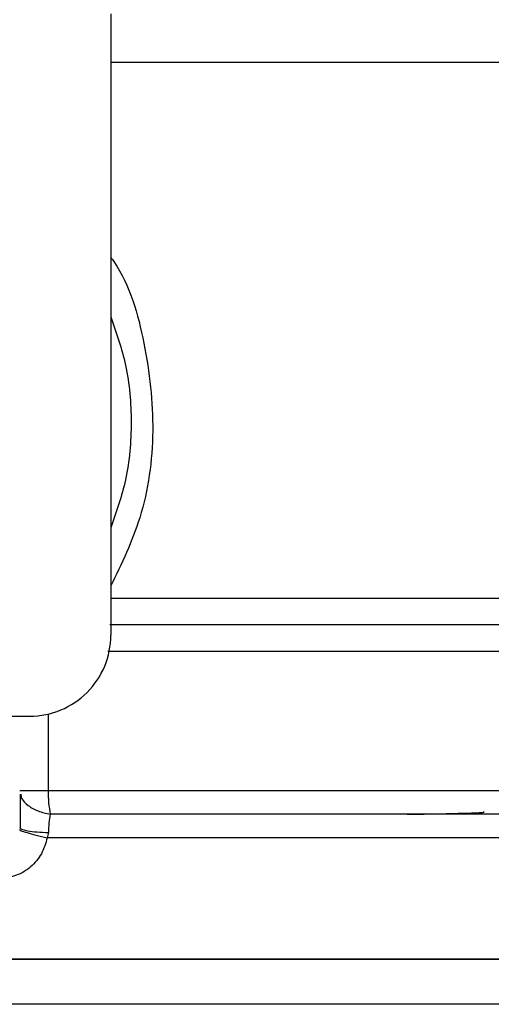
# Model space of a CAD drawing. Units: inches. Extents: x 0.4 to 10.6, y 0.4 to 8.1.
# Drawn here: x 7.6 to 7.7, y 3.5 to 3.5 of the extents above; entities that cross this region are included whole.
import ezdxf

# ---------------------------------------------------------------- set-up
doc = ezdxf.new("R2010")
doc.units = ezdxf.units.IN
doc.header["$MEASUREMENT"] = 0

msp = doc.modelspace()

# ---------------------------------------------------------------- linework, layer by layer
at = {"color": 7, "linetype": 'Continuous', "lineweight": 25}
for p, q in [((7.649705799222214, 3.535095548340845), (7.649705799221506, 3.486793858773522)), ((7.635453830716387, 3.480494646175096), (7.64340658662308, 3.480494646175096)), ((7.642619237548798, 3.471833227978386), (7.642680706889974, 3.471781772149245)), ((7.644845313138523, 3.471436837008643), (7.644762390025122, 3.471040445169585)), ((7.683957767725443, 3.461597008379821), (7.628445956701821, 3.461597008379821))]:
    msp.add_line(p, q, dxfattribs=at)
at = {"color": 1, "linetype": 'Continuous', "lineweight": 25}
for p, q in [((7.649705799221506, 3.489673271568404), (7.681201862213632, 3.489673271568404)), ((7.644819594928585, 3.480655171056367), (7.644819594928585, 3.47471264164738)), ((7.64481958897425, 3.47471264164738), (7.682776665363238, 3.474712641647065))]:
    msp.add_line(p, q, dxfattribs=at)
at = {"color": 7, "linetype": 'Continuous', "lineweight": 25}
msp.add_arc((7.64340658662308, 3.486793858773522), 0.006299212598425807, 270.0000000000008, 4.039304445458559e-12, dxfattribs=at)
at = {"color": 1, "linetype": 'Continuous', "lineweight": 25}
for points, knots in [([(7.681188196893968, 3.531293637219033), (7.681192744981263, 3.531293637219033), (7.68152894814411, 3.531293637219028), (7.680343801898244, 3.531293637219036), (7.677497857551525, 3.531293637219032), (7.672535563567953, 3.531293637219034), (7.665928499391191, 3.531293637219033), (7.658270925250977, 3.531293637219034), (7.652435377818978, 3.531293637219033), (7.649705799222159, 3.531293637219033)], [0, 0, 0, 0, 0.002327235375977903, 0.1720336140058625, 0.3417399926357476, 0.5114463712656324, 0.6811527498955161, 0.8508591285254016, 1, 1, 1, 1]), ([(7.649705799221936, 3.516167371572227), (7.649786533051431, 3.516053725880175), (7.651155375940338, 3.514126862031478), (7.65245241492639, 3.509479187245873), (7.65324870104591, 3.502691089740814), (7.652347871485934, 3.49609498434378), (7.650539920515087, 3.492346020190038), (7.649705799221563, 3.490616387650372)], [0, 0, 0, 0, 0.01598800811135542, 0.2710768379001094, 0.5274237426658194, 0.781970902190954, 1, 1, 1, 1]), ([(7.681839893732235, 3.487590003495641), (7.68185374603413, 3.487590003820949), (7.681890388025763, 3.487590004681449), (7.68054564549689, 3.487590006077141), (7.677983509180373, 3.487590007682718), (7.674208587942598, 3.487590009288294), (7.6693811141362, 3.487590010893868), (7.663583428041257, 3.487590012499441), (7.657001023106202, 3.487590014105015), (7.65207922424861, 3.487590015175396), (7.649618324852355, 3.487590015710587)], [0, 0, 0, 0, 0.07989556185874057, 0.2113390634501358, 0.3427825615654166, 0.4742260562045799, 0.6056695473676222, 0.7371130350545431, 0.8685565192653381, 1, 1, 1, 1]), ([(7.682739561019742, 3.485506714912402), (7.682751843707448, 3.485506714879087), (7.683027101617344, 3.485506714132505), (7.682019846691593, 3.485506712672656), (7.679608513285834, 3.485506710532853), (7.675436726866127, 3.485506708393049), (7.669882009420809, 3.485506706253246), (7.663015807227741, 3.485506704113443), (7.656140359340596, 3.485506702232374), (7.651335774606054, 3.485506701064574), (7.649465728375525, 3.485506700610042)], [0, 0, 0, 0, 0.00698786810858308, 0.1565997619012977, 0.3062116556940118, 0.4558235494867266, 0.6054354432794414, 0.7550473370721544, 0.9046592308648695, 1, 1, 1, 1]), ([(7.642695155841914, 3.474423286577403), (7.642713721548394, 3.474324302754246), (7.642773311333466, 3.474006597378805), (7.643238866900468, 3.473535840130929), (7.644014128872461, 3.47308640909099), (7.644673085609131, 3.472945797184005), (7.644997571158065, 3.472876556626491)], [0, 0, 0, 0, 0.1350431614702296, 0.4334439401031589, 0.7210146829573041, 1, 1, 1, 1]), ([(7.683159731284917, 3.472876545068492), (7.683269790854832, 3.472876545618873), (7.683489909992285, 3.472876546719634), (7.681229566350487, 3.472876548370777), (7.677152551322068, 3.472876550021916), (7.671229288392442, 3.472876551673056), (7.663714524760246, 3.472876553324195), (7.654930294018293, 3.472876554975334), (7.648308478754329, 3.472876556076092), (7.644997571158056, 3.472876556626471)], [0, 0, 0, 0, 0.142857152101681, 0.2857143011218534, 0.4285714470605159, 0.5714285899176645, 0.7142857296932952, 0.8571428663874092, 1, 1, 1, 1]), ([(7.642680706889974, 3.471781772149245), (7.642701465132844, 3.471756167365099), (7.642758758710974, 3.471685497139772), (7.643205018968432, 3.471582224404614), (7.643924144085118, 3.471486134952298), (7.644543999155581, 3.471452954937688), (7.644845302744883, 3.471436826558699)], [0, 0, 0, 0, 0.1620858931103874, 0.4473635287323736, 0.7313705085161857, 1, 1, 1, 1]), ([(7.683839944555745, 3.471040445180136), (7.683877457052189, 3.471040445180136), (7.684148914026692, 3.471040445180136), (7.68296603391356, 3.471040445180136), (7.680215244933123, 3.471040445180136), (7.675670117289124, 3.471040445180136), (7.669683993150932, 3.471040445180136), (7.662377458495959, 3.471040445180136), (7.654042248818704, 3.471040445180136), (7.64785567628965, 3.471040445180136), (7.644762390025122, 3.471040445180136)], [0, 0, 0, 0, 0.02239386455186249, 0.1620518839015965, 0.3017099032513303, 0.4413679226010647, 0.5810259419507983, 0.7206839613005322, 0.8603419806502658, 1, 1, 1, 1]), ([(7.683947097818201, 3.45809240770612), (7.683950650554838, 3.45809240770612), (7.684304909076809, 3.458092407706125), (7.68306050171909, 3.458092407706117), (7.680073233390687, 3.45809240770612), (7.674848820121999, 3.45809240770612), (7.667914849519796, 3.45809240770612), (7.65944941112273, 3.45809240770612), (7.649800503201714, 3.45809240770612), (7.639331702351649, 3.45809240770612), (7.632074538585096, 3.45809240770612), (7.628445956701821, 3.45809240770612)], [0, 0, 0, 0, 0.001264679580118642, 0.1261065946326024, 0.2509485096850865, 0.3757904247375702, 0.500632339790054, 0.6254742548425376, 0.7503161698950211, 0.8751580849475059, 0.9999999999999999, 0.9999999999999999, 0.9999999999999999, 0.9999999999999999])]:
    msp.add_open_spline(points, degree=3, knots=knots, dxfattribs=at)
at = {"color": 7, "linetype": 'Continuous', "lineweight": 25}
for points, knots in [([(7.649705799221868, 3.511529138260032), (7.650134775128978, 3.510292431460727), (7.651054420452162, 3.507641159896802), (7.651401279927235, 3.503329291844382), (7.651054420452121, 3.499017423791695), (7.650134775128834, 3.496366152227512), (7.649705799221628, 3.49512944542795)], [0, 0, 0, 0, 0.2332289939799208, 0.4999999999755481, 0.7667710059711722, 1, 1, 1, 1]), ([(7.642656991965956, 3.47443420907729), (7.64265285847522, 3.474035084602723), (7.642644560202208, 3.473233814183328), (7.642644179687059, 3.472255032310982), (7.642643988712051, 3.471763795955182)], [0, 0, 0, 0, 0.4981145751881805, 1, 1, 1, 1]), ([(7.644997571158056, 3.472876556626471), (7.644959730152081, 3.472655154120547), (7.644885441180809, 3.472220499597541), (7.644858520885983, 3.471694771783884), (7.644845313138523, 3.471436837008643)], [0, 0, 0, 0, 0.5093758242578805, 1, 1, 1, 1]), ([(7.672726221001716, 3.47286169912836), (7.672957689286138, 3.472865376594918), (7.674116524163126, 3.472883787655063), (7.675896395843897, 3.472916977029142), (7.677793398985904, 3.472967399510802), (7.678830060851446, 3.473009636545346), (7.678700861520595, 3.473037086423057), (7.678670068877793, 3.473043628672724)], [0, 0, 0, 0, 0.06071062285140506, 0.3039448248375937, 0.5471983995683214, 0.8920818099421494, 0.9999999999999999, 0.9999999999999999, 0.9999999999999999, 0.9999999999999999]), ([(7.642603052405337, 3.471674680587316), (7.642627970703018, 3.471648922833848), (7.642679141454452, 3.471596028225354), (7.643148695850307, 3.471442021214683), (7.643855560340908, 3.471250476707878), (7.644465385694163, 3.471109235783595), (7.644762397655677, 3.471040445196677)], [0, 0, 0, 0, 0.243441451840174, 0.4999170561310194, 0.7564374533055582, 1, 1, 1, 1]), ([(7.644762390025122, 3.471040445186435), (7.6446361953921, 3.470612017115442), (7.644383379096373, 3.46975371121685), (7.643515963539385, 3.468734438334037), (7.642396105211344, 3.468032585814997), (7.641539358238894, 3.46794152736648), (7.641113081364539, 3.467896220978404)], [0, 0, 0, 0, 0.2513442468079696, 0.5035390167427655, 0.7529844364940927, 1, 1, 1, 1])]:
    msp.add_open_spline(points, degree=3, knots=knots, dxfattribs=at)
for points in [[(7.642619185048281, 3.474712645619348), (7.642649640449883, 3.474712646379111), (7.642710551253084, 3.474712647898637), (7.643190394615051, 3.474712647229548), (7.643896813697269, 3.474712644947354), (7.644511993245708, 3.474712642746322), (7.644819583019927, 3.474712641645805)], [(7.644819583019927, 3.474712641645805), (7.644827548641176, 3.474383469582911), (7.644843479883686, 3.473725125456598), (7.644946207399911, 3.473159412903344), (7.644997571158065, 3.472876556626491)], [(7.628445956701821, 3.461597008379663), (7.632079177077225, 3.461597008379663), (7.639345617828033, 3.461597008379663), (7.649826214726753, 3.461597008379664), (7.659485965751811, 3.461597008379663), (7.66794992119133, 3.461597008379663), (7.674906757758287, 3.461597008379664), (7.680037091926581, 3.461597008379663), (7.683337970850466, 3.461597008379664), (7.683751168767118, 3.461597008379663), (7.683957767725443, 3.461597008379663)]]:
    msp.add_open_spline(points, degree=3, dxfattribs=at)

doc.saveas('drawing.dxf')
